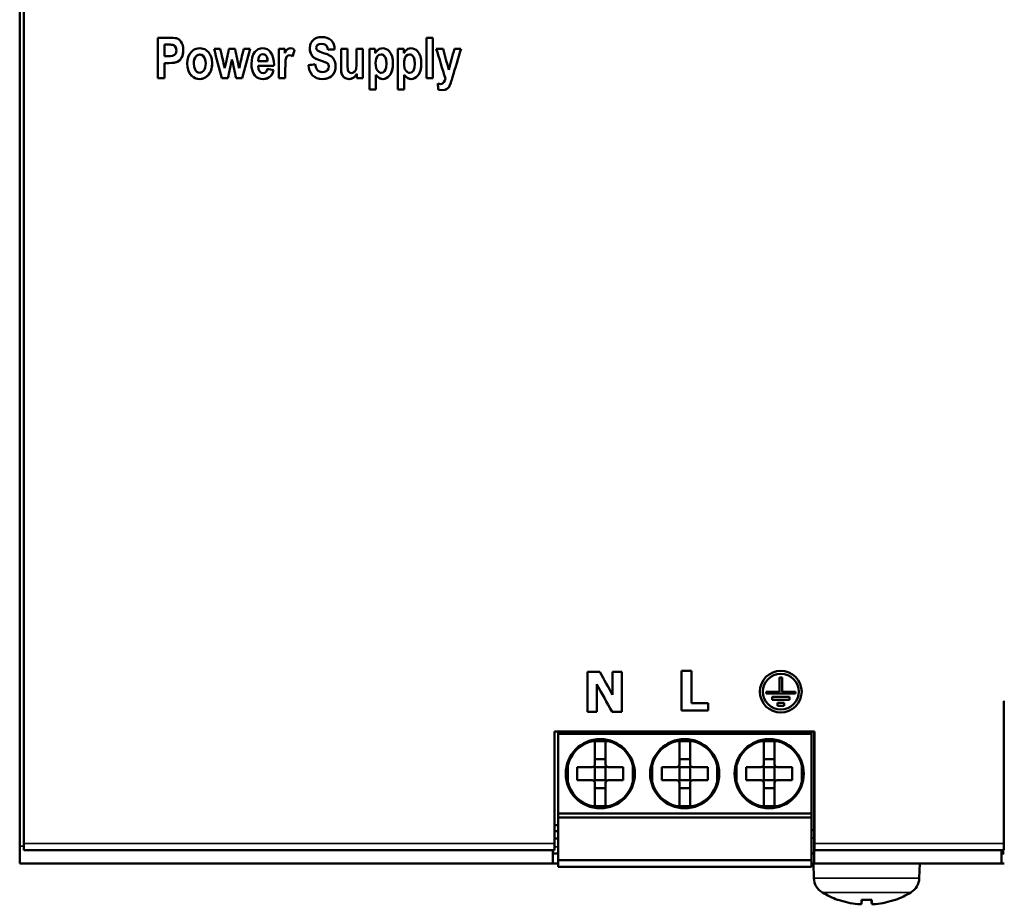
# Model space of a CAD drawing. Units: millimetres. Extents: x -13 to 267, y 56 to 187.
# Drawn here: x -13 to 61, y 57 to 123 of the extents above; entities that cross this region are included whole.
import ezdxf

# ---------------------------------------------------------------- set-up
doc = ezdxf.new("R2010")
doc.units = ezdxf.units.MM
doc.layers.add('Sichtbar (ISO)', color=7, linetype='Continuous', lineweight=50)
doc.layers.add('Sichtbar schmal (ISO)', color=7, linetype='Continuous', lineweight=35)

msp = doc.modelspace()

# ---------------------------------------------------------------- linework, layer by layer
at = {"layer": 'Sichtbar (ISO)'}
for p, q in [((-13.431, 61.119), (-13.431, 182.501)), ((-13.131, 61.326), (-13.131, 182.076)), ((-3.045, 121.896), (-2.234, 121.896)), ((-3.045, 121.896), (-3.045, 118.846)), ((17.143, 121.896), (17.143, 118.846)), ((17.143, 121.896), (17.623, 121.896)), ((17.623, 118.846), (17.623, 121.896)), ((-2.296, 121.38), (-2.541, 121.38)), ((-2.296, 121.38), (-2.541, 121.38)), ((-2.541, 121.38), (-2.541, 121.38)), ((-2.541, 120.513), (-2.541, 121.38)), ((-1.649, 120.948), (-1.649, 120.948)), ((1.182, 121.055), (1.648, 121.055)), ((2.302, 121.055), (2.76, 121.055)), ((3.414, 121.055), (3.887, 121.055)), ((6.058, 121.055), (6.058, 118.846)), ((6.058, 121.055), (6.502, 121.055)), ((6.502, 120.741), (6.502, 121.055)), ((8.858, 121.143), (8.858, 121.143)), ((9.74, 120.998), (9.74, 120.998)), ((10.727, 121.055), (10.727, 119.657)), ((10.727, 121.055), (11.207, 121.055)), ((11.207, 120.04), (11.207, 121.055)), ((11.894, 121.055), (12.374, 121.055)), ((11.894, 121.055), (11.894, 120.123)), ((12.374, 118.846), (12.374, 121.055)), ((12.859, 121.055), (13.303, 121.055)), ((12.859, 121.055), (12.859, 118.005)), ((13.303, 120.731), (13.303, 121.055)), ((14.994, 121.055), (14.994, 118.005)), ((14.994, 121.055), (15.438, 121.055)), ((15.438, 120.731), (15.438, 121.055)), ((17.887, 121.055), (18.398, 121.055)), ((19.251, 121.055), (19.748, 121.055)), ((-2.541, 120.513), (-2.263, 120.513)), ((-2.21, 119.997), (-2.541, 119.997)), ((-2.21, 119.997), (-2.541, 119.997)), ((-2.541, 119.997), (-2.541, 119.997)), ((-2.541, 118.846), (-2.541, 119.997)), ((-0.34, 119.952), (-0.34, 119.952)), ((0.552, 119.954), (0.552, 119.954)), ((2.53, 120.265), (2.53, 120.265)), ((4.496, 120.153), (4.496, 120.142)), ((4.496, 120.153), (4.496, 120.153)), ((4.496, 120.142), (5.211, 120.142)), ((5.211, 120.142), (5.211, 120.142)), ((7.08, 120.486), (7.08, 120.486)), ((13.332, 119.987), (13.332, 119.987)), ((14.138, 119.956), (14.138, 119.956)), ((15.467, 119.987), (15.467, 119.987)), ((16.273, 119.956), (16.273, 119.956)), ((5.687, 119.783), (4.486, 119.783)), ((5.687, 119.783), (4.486, 119.783)), ((4.486, 119.783), (4.486, 119.783)), ((6.538, 118.846), (6.538, 119.528)), ((6.538, 119.528), (6.538, 119.528)), ((9.811, 119.73), (9.811, 119.731)), ((-2.541, 118.846), (-3.045, 118.846)), ((-2.541, 118.846), (-3.045, 118.846)), ((2.218, 118.846), (1.755, 118.846)), ((2.218, 118.846), (1.755, 118.846)), ((1.755, 118.846), (1.755, 118.846)), ((2.218, 118.846), (2.218, 118.846)), ((3.3, 118.846), (2.844, 118.846)), ((3.3, 118.846), (2.844, 118.846)), ((2.844, 118.846), (2.844, 118.846)), ((3.3, 118.846), (3.3, 118.846)), ((6.538, 118.846), (6.058, 118.846)), ((6.538, 118.846), (6.058, 118.846)), ((11.927, 119.177), (11.927, 118.846)), ((11.927, 119.177), (11.927, 119.177)), ((12.374, 118.846), (11.927, 118.846)), ((12.374, 118.846), (11.927, 118.846)), ((13.339, 118.005), (13.339, 119.117)), ((13.339, 119.117), (13.339, 119.117)), ((15.474, 119.117), (15.474, 119.117)), ((15.474, 118.005), (15.474, 119.117)), ((17.623, 118.846), (17.143, 118.846)), ((17.623, 118.846), (17.143, 118.846)), ((18.003, 118.444), (18.205, 118.418)), ((18.576, 118.839), (18.576, 118.839)), ((18.987, 118.516), (18.987, 118.516)), ((13.339, 118.005), (12.859, 118.005)), ((13.339, 118.005), (12.859, 118.005)), ((15.474, 118.005), (14.994, 118.005)), ((15.474, 118.005), (14.994, 118.005)), ((18.319, 117.952), (18.046, 117.988)), ((18.319, 117.952), (18.046, 117.988)), ((29.262, 74.212), (30.186, 74.212)), ((29.262, 74.212), (29.262, 71.212)), ((31.143, 74.212), (31.143, 72.493)), ((31.143, 74.212), (31.831, 74.212)), ((31.831, 71.212), (31.831, 74.212)), ((36.334, 74.303), (37.087, 74.303)), ((36.334, 74.303), (36.334, 71.303)), ((37.087, 71.874), (37.087, 74.303)), ((29.95, 71.212), (29.95, 73.303)), ((29.95, 73.303), (29.95, 73.303)), ((43.682, 73.799), (43.682, 72.729)), ((43.682, 73.799), (43.902, 73.799)), ((43.902, 72.729), (43.902, 73.799)), ((42.444, 72.733), (42.444, 72.733)), ((42.692, 72.729), (42.692, 72.599)), ((42.692, 72.729), (43.682, 72.729)), ((44.892, 72.599), (42.692, 72.599)), ((44.892, 72.599), (42.692, 72.599)), ((43.902, 72.729), (44.892, 72.729)), ((44.892, 72.599), (44.892, 72.729)), ((45.139, 72.733), (45.139, 72.733)), ((37.087, 71.874), (38.335, 71.874)), ((38.335, 71.303), (38.335, 71.874)), ((43.142, 72.349), (44.442, 72.349)), ((43.142, 72.349), (43.142, 72.129)), ((44.442, 72.129), (43.142, 72.129)), ((44.442, 72.129), (43.142, 72.129)), ((43.542, 71.879), (43.542, 71.659)), ((43.542, 71.879), (44.042, 71.879)), ((44.042, 71.659), (44.042, 71.879)), ((44.442, 72.129), (44.442, 72.349)), ((60.569, 72.025), (60.569, 61.326)), ((60.569, 72.025), (60.596, 72.025)), ((29.95, 71.212), (29.262, 71.212)), ((29.95, 71.212), (29.262, 71.212)), ((31.831, 71.212), (31.107, 71.212)), ((31.107, 71.212), (31.107, 71.212)), ((31.831, 71.212), (31.107, 71.212)), ((38.335, 71.303), (36.334, 71.303)), ((38.335, 71.303), (36.334, 71.303)), ((44.042, 71.659), (43.542, 71.659)), ((44.042, 71.659), (43.542, 71.659)), ((26.769, 69.725), (26.769, 61.326)), ((26.769, 69.725), (46.319, 69.725)), ((27.044, 69.565), (27.044, 69.725)), ((46.094, 69.725), (46.094, 69.565)), ((46.294, 61.119), (46.294, 69.725)), ((46.319, 61.326), (46.319, 69.725)), ((27.044, 69.565), (27.044, 63.565)), ((46.094, 69.565), (27.044, 69.565)), ((29.349, 69.015), (31.089, 69.015)), ((29.819, 67.265), (29.819, 69.015)), ((30.619, 69.015), (30.619, 67.265)), ((35.699, 69.015), (37.439, 69.015)), ((36.169, 67.265), (36.169, 69.015)), ((36.969, 69.015), (36.969, 67.265)), ((42.049, 69.015), (43.789, 69.015)), ((42.519, 67.265), (42.519, 69.015)), ((43.319, 69.015), (43.319, 67.265)), ((46.094, 69.565), (46.094, 63.565)), ((27.769, 67.435), (27.769, 65.695)), ((30.619, 67.656), (29.819, 67.656)), ((32.669, 67.435), (32.669, 65.695)), ((34.119, 67.435), (34.119, 65.695)), ((36.969, 67.656), (36.169, 67.656)), ((39.019, 67.435), (39.019, 65.695)), ((40.469, 67.435), (40.469, 65.695)), ((43.319, 67.656), (42.519, 67.656)), ((45.369, 67.435), (45.369, 65.695)), ((29.619, 67.065), (28.49, 67.065)), ((28.49, 66.065), (28.49, 67.065)), ((29.819, 67.065), (29.763, 67.126)), ((29.819, 66.065), (29.819, 67.065)), ((30.619, 67.065), (29.819, 67.065)), ((30.619, 67.065), (30.675, 67.126)), ((30.619, 66.065), (30.619, 67.065)), ((30.819, 67.065), (31.948, 67.065)), ((31.948, 67.065), (31.948, 66.065)), ((35.969, 67.065), (34.84, 67.065)), ((34.84, 66.065), (34.84, 67.065)), ((36.169, 67.065), (36.113, 67.126)), ((36.169, 66.065), (36.169, 67.065)), ((36.969, 67.065), (36.169, 67.065)), ((36.969, 67.065), (37.025, 67.126)), ((36.969, 66.065), (36.969, 67.065)), ((37.169, 67.065), (38.298, 67.065)), ((38.298, 67.065), (38.298, 66.065)), ((41.19, 66.065), (41.19, 67.065)), ((42.319, 67.065), (41.19, 67.065)), ((42.519, 67.065), (42.463, 67.126)), ((42.519, 66.065), (42.519, 67.065)), ((43.319, 67.065), (42.519, 67.065)), ((43.319, 67.065), (43.375, 67.126)), ((43.319, 66.065), (43.319, 67.065)), ((43.519, 67.065), (44.648, 67.065)), ((44.648, 67.065), (44.648, 66.065)), ((29.619, 66.065), (28.49, 66.065)), ((29.819, 66.065), (29.763, 66.004)), ((30.619, 66.065), (29.819, 66.065)), ((30.619, 66.065), (30.675, 66.004)), ((30.819, 66.065), (31.948, 66.065)), ((35.969, 66.065), (34.84, 66.065)), ((36.169, 66.065), (36.113, 66.004)), ((36.969, 66.065), (36.169, 66.065)), ((36.969, 66.065), (37.025, 66.004)), ((37.169, 66.065), (38.298, 66.065)), ((42.319, 66.065), (41.19, 66.065)), ((42.519, 66.065), (42.463, 66.004)), ((43.319, 66.065), (42.519, 66.065)), ((43.319, 66.065), (43.375, 66.004)), ((43.519, 66.065), (44.648, 66.065)), ((29.819, 64.115), (29.819, 65.865)), ((30.619, 65.474), (29.819, 65.474)), ((30.619, 65.865), (30.619, 64.115)), ((36.169, 64.115), (36.169, 65.865)), ((36.969, 65.474), (36.169, 65.474)), ((36.969, 65.865), (36.969, 64.115)), ((42.519, 64.115), (42.519, 65.865)), ((43.319, 65.474), (42.519, 65.474)), ((43.319, 65.865), (43.319, 64.115)), ((29.349, 64.115), (31.089, 64.115)), ((35.699, 64.115), (37.439, 64.115)), ((42.049, 64.115), (43.789, 64.115)), ((27.044, 63.265), (27.044, 63.565)), ((27.044, 63.565), (46.094, 63.565)), ((27.044, 63.265), (27.044, 60.054)), ((46.094, 63.265), (27.044, 63.265)), ((46.094, 63.565), (46.094, 63.265)), ((46.094, 63.265), (46.094, 60.054)), ((26.769, 62.743), (26.914, 62.69)), ((26.914, 62.24), (26.769, 62.187)), ((26.914, 62.69), (27.044, 62.69)), ((27.044, 62.24), (26.914, 62.24)), ((46.094, 62.31), (46.294, 62.31)), ((26.769, 61.68), (27.044, 61.68)), ((-13.431, 59.81), (-13.431, 61.119)), ((-13.131, 61.326), (-13.131, 60.826)), ((-13.131, 60.826), (26.769, 60.826)), ((26.644, 60.826), (26.644, 59.81)), ((26.769, 60.826), (26.769, 61.326)), ((46.294, 59.81), (46.294, 61.119)), ((46.319, 61.326), (46.319, 60.826)), ((46.319, 60.826), (60.569, 60.826)), ((60.396, 60.826), (60.396, 59.81)), ((60.569, 60.826), (60.569, 61.326)), ((26.644, 60.56), (27.044, 60.56)), ((27.044, 60.054), (46.094, 60.054)), ((27.044, 60.054), (27.044, 59.565)), ((46.094, 60.56), (46.294, 60.56)), ((46.094, 60.054), (46.094, 59.565)), ((60.596, 60.68), (60.396, 60.68)), ((60.396, 60.56), (60.596, 60.56)), ((26.644, 59.81), (-13.431, 59.81)), ((27.044, 59.81), (26.644, 59.81)), ((27.044, 59.565), (46.094, 59.565)), ((46.242, 59.81), (46.094, 59.81)), ((46.294, 59.81), (46.242, 59.81)), ((46.281, 58.698), (46.242, 59.81)), ((60.396, 59.81), (46.294, 59.81)), ((54.203, 58.698), (54.242, 59.81)), ((60.596, 59.81), (60.396, 59.81)), ((48.121, 57.076), (48.127, 57.076)), ((49.86, 57.076), (49.86, 57.085)), ((49.86, 57.076), (50.242, 57.076)), ((49.86, 56.755), (49.888, 57.076)), ((50.242, 57.076), (50.624, 57.076)), ((50.624, 56.755), (50.596, 57.076)), ((50.624, 57.085), (50.624, 57.076)), ((52.357, 57.076), (52.362, 57.076))]:
    msp.add_line(p, q, dxfattribs=at)
at = {"layer": 'Sichtbar (ISO)', "flags": 128}
for points in [[(-2.234, 121.896), (-1.903, 121.888), (-1.753, 121.875), (-1.64, 121.853)], [(-1.64, 121.853), (-1.45, 121.752), (-1.312, 121.607), (-1.241, 121.494), (-1.197, 121.392), (-1.144, 121.177), (-1.129, 120.955)], [(8.375, 121.095), (8.412, 121.364), (8.462, 121.494), (8.553, 121.642), (8.701, 121.784), (8.884, 121.882), (9.086, 121.934), (9.295, 121.948)], [(9.284, 121.44), (9.062, 121.405), (8.999, 121.375), (8.928, 121.317), (8.876, 121.237), (8.858, 121.143)], [(9.284, 121.44), (9.093, 121.416), (9.006, 121.379), (8.946, 121.336), (8.88, 121.248), (8.858, 121.143)], [(9.74, 120.998), (9.712, 121.135), (9.66, 121.263), (9.62, 121.318), (9.558, 121.371), (9.429, 121.424), (9.284, 121.44)], [(9.74, 120.998), (9.71, 121.143), (9.656, 121.27), (9.616, 121.323), (9.553, 121.375), (9.429, 121.425), (9.284, 121.44)], [(9.295, 121.948), (9.484, 121.936), (9.668, 121.895), (9.839, 121.82), (9.986, 121.707), (10.102, 121.562), (10.182, 121.394), (10.228, 121.211), (10.246, 121.024)], [(-1.649, 120.948), (-1.683, 121.139), (-1.76, 121.262), (-1.861, 121.337), (-1.935, 121.359), (-2.094, 121.376), (-2.296, 121.38)], [(-1.649, 120.948), (-1.661, 121.067), (-1.7, 121.177), (-1.751, 121.252), (-1.794, 121.295), (-1.843, 121.328), (-1.911, 121.354), (-1.979, 121.366), (-2.08, 121.375), (-2.296, 121.38)], [(-2.263, 120.513), (-2.086, 120.517), (-1.944, 120.534), (-1.881, 120.551), (-1.785, 120.608), (-1.704, 120.711), (-1.664, 120.814), (-1.649, 120.948)], [(-1.129, 120.955), (-1.141, 120.757), (-1.184, 120.564), (-1.281, 120.355), (-1.357, 120.25), (-1.45, 120.16), (-1.55, 120.095), (-1.64, 120.058), (-1.805, 120.021), (-1.999, 120.002), (-2.21, 119.997)], [(-1.129, 120.955), (-1.157, 120.665), (-1.197, 120.525), (-1.253, 120.401), (-1.312, 120.308), (-1.362, 120.245), (-1.427, 120.18), (-1.53, 120.105), (-1.585, 120.078), (-1.778, 120.026), (-2.21, 119.997)], [(-0.829, 119.982), (-0.812, 120.212), (-0.757, 120.434), (-0.658, 120.653), (-0.498, 120.865), (-0.402, 120.947), (-0.313, 121.003), (-0.171, 121.065), (-0.035, 121.097), (0.105, 121.107)], [(0.105, 121.107), (0.364, 121.072), (0.487, 121.026), (0.599, 120.959), (0.782, 120.778), (0.847, 120.684), (0.894, 120.601), (0.96, 120.45), (1.006, 120.292), (1.042, 119.963)], [(3.997, 119.937), (4.01, 120.174), (4.053, 120.407), (4.134, 120.627), (4.256, 120.826)], [(4.256, 120.826), (4.369, 120.945), (4.507, 121.036), (4.662, 121.09), (4.826, 121.107)], [(4.826, 121.107), (5, 121.091), (5.166, 121.038), (5.314, 120.945), (5.435, 120.819)], [(5.435, 120.819), (5.561, 120.602), (5.638, 120.361), (5.678, 120.106), (5.689, 119.849)], [(6.502, 120.741), (6.584, 120.885), (6.663, 120.992), (6.754, 121.066), (6.831, 121.097), (6.916, 121.107)], [(6.916, 121.107), (7.081, 121.078), (7.23, 120.998)], [(9.174, 120.185), (8.915, 120.277), (8.716, 120.385), (8.62, 120.468), (8.502, 120.623), (8.408, 120.845), (8.375, 121.095)], [(9.174, 120.185), (8.837, 120.314), (8.694, 120.402), (8.572, 120.521), (8.482, 120.658), (8.422, 120.8), (8.387, 120.945), (8.375, 121.095)], [(8.858, 121.143), (8.884, 121.027), (8.958, 120.933)], [(8.958, 120.933), (9.048, 120.877), (9.159, 120.829), (9.417, 120.746)], [(9.417, 120.746), (9.696, 120.653), (9.916, 120.548), (10.007, 120.483), (10.066, 120.43), (10.13, 120.357), (10.197, 120.257), (10.261, 120.111), (10.303, 119.925), (10.315, 119.733)], [(13.303, 120.731), (13.378, 120.847), (13.472, 120.948), (13.531, 120.996), (13.623, 121.05), (13.742, 121.093), (13.869, 121.107)], [(13.869, 121.107), (14.001, 121.093), (14.126, 121.049), (14.24, 120.979), (14.343, 120.883), (14.402, 120.813), (14.462, 120.723), (14.562, 120.487), (14.613, 120.232), (14.628, 119.971)], [(15.438, 120.731), (15.513, 120.847), (15.606, 120.948), (15.666, 120.996), (15.757, 121.05), (15.877, 121.093), (16.004, 121.107)], [(16.004, 121.107), (16.136, 121.093), (16.261, 121.049), (16.374, 120.979), (16.478, 120.883), (16.537, 120.813), (16.597, 120.723), (16.696, 120.487), (16.748, 120.232), (16.762, 119.971)], [(0.107, 118.794), (-0.047, 118.806), (-0.197, 118.844), (-0.337, 118.91), (-0.462, 119), (-0.568, 119.108), (-0.645, 119.214), (-0.697, 119.307), (-0.73, 119.381), (-0.807, 119.676), (-0.829, 119.982)], [(0.107, 118.794), (-0.063, 118.809), (-0.226, 118.855), (-0.376, 118.935), (-0.507, 119.042), (-0.627, 119.186), (-0.687, 119.286), (-0.741, 119.41), (-0.81, 119.692), (-0.829, 119.982)], [(0.105, 120.631), (-0.05, 120.596), (-0.18, 120.494), (-0.249, 120.396), (-0.304, 120.255), (-0.332, 120.105), (-0.34, 119.952)], [(0.105, 120.631), (-0.032, 120.604), (-0.148, 120.526), (-0.233, 120.422), (-0.282, 120.322), (-0.327, 120.14), (-0.34, 119.952)], [(-0.34, 119.952), (-0.321, 119.719), (-0.248, 119.505), (-0.186, 119.414), (-0.103, 119.338), (-0.002, 119.286), (0.11, 119.269)], [(0.552, 119.954), (0.54, 120.14), (0.495, 120.321), (0.445, 120.42), (0.36, 120.525), (0.243, 120.604), (0.105, 120.631)], [(0.552, 119.954), (0.544, 120.107), (0.516, 120.257), (0.46, 120.397), (0.391, 120.494), (0.26, 120.596), (0.105, 120.631)], [(1.042, 119.963), (1.032, 119.778), (1, 119.596), (0.944, 119.42), (0.903, 119.327), (0.844, 119.221), (0.766, 119.111), (0.666, 119.006), (0.563, 118.927), (0.466, 118.873), (0.29, 118.813), (0.107, 118.794)], [(1.042, 119.963), (1.027, 119.743), (0.983, 119.534), (0.928, 119.383), (0.881, 119.285), (0.768, 119.113), (0.625, 118.972), (0.485, 118.883), (0.361, 118.832), (0.107, 118.794)], [(0.11, 119.269), (0.264, 119.305), (0.394, 119.407), (0.463, 119.508), (0.518, 119.649), (0.552, 119.954)], [(4.256, 119.063), (4.131, 119.257), (4.051, 119.474), (4.009, 119.704), (3.997, 119.937)], [(4.256, 119.062), (4.132, 119.256), (4.051, 119.473), (4.009, 119.704), (3.997, 119.937)], [(4.598, 120.525), (4.517, 120.349), (4.496, 120.153)], [(4.598, 120.524), (4.548, 120.438), (4.516, 120.343), (4.496, 120.142)], [(4.855, 120.66), (4.71, 120.624), (4.598, 120.525)], [(4.855, 120.66), (4.711, 120.624), (4.598, 120.524)], [(5.211, 120.142), (5.179, 120.371), (5.14, 120.47), (5.091, 120.542), (4.985, 120.629), (4.855, 120.66)], [(5.211, 120.142), (5.195, 120.304), (5.146, 120.459), (5.099, 120.532), (5.032, 120.599), (4.949, 120.644), (4.855, 120.66)], [(6.856, 120.582), (6.759, 120.561), (6.675, 120.503), (6.647, 120.466), (6.613, 120.4), (6.584, 120.305), (6.563, 120.188), (6.55, 120.04), (6.542, 119.87), (6.538, 119.528)], [(6.856, 120.582), (6.752, 120.558), (6.681, 120.508), (6.636, 120.449), (6.582, 120.295), (6.563, 120.177), (6.549, 120.017), (6.541, 119.804), (6.538, 119.528)], [(7.08, 120.486), (6.975, 120.553), (6.856, 120.582)], [(7.08, 120.486), (6.975, 120.553), (6.856, 120.582)], [(9.811, 119.73), (9.792, 119.853), (9.727, 119.957), (9.643, 120.018), (9.588, 120.044), (9.514, 120.072), (9.419, 120.106), (9.174, 120.185)], [(9.811, 119.731), (9.786, 119.87), (9.744, 119.939), (9.662, 120.007), (9.448, 120.096), (9.174, 120.185)], [(11.207, 120.04), (11.205, 119.913), (11.205, 119.766), (11.229, 119.482), (11.266, 119.377), (11.335, 119.296), (11.417, 119.254), (11.506, 119.241)], [(11.506, 119.241), (11.589, 119.251), (11.665, 119.282), (11.724, 119.322), (11.763, 119.358), (11.821, 119.437), (11.858, 119.528), (11.877, 119.639), (11.887, 119.786), (11.894, 120.123)], [(13.741, 120.646), (13.595, 120.613), (13.473, 120.514), (13.408, 120.412), (13.361, 120.276), (13.332, 119.987)], [(13.741, 120.646), (13.604, 120.617), (13.492, 120.535), (13.416, 120.429), (13.378, 120.337), (13.342, 120.169), (13.332, 119.987)], [(13.332, 119.987), (13.341, 119.802), (13.371, 119.628), (13.398, 119.543), (13.463, 119.423), (13.584, 119.305), (13.663, 119.269), (13.748, 119.257)], [(14.138, 119.956), (14.129, 120.134), (14.1, 120.301), (14.073, 120.383), (14.009, 120.497), (13.893, 120.604), (13.82, 120.635), (13.741, 120.646)], [(14.138, 119.956), (14.11, 120.258), (14.064, 120.403), (13.997, 120.513), (13.938, 120.573), (13.879, 120.613), (13.741, 120.646)], [(13.748, 119.257), (13.887, 119.292), (13.947, 119.332), (14.006, 119.395), (14.072, 119.509), (14.113, 119.655), (14.138, 119.956)], [(14.628, 119.971), (14.612, 119.69), (14.557, 119.414), (14.501, 119.265), (14.448, 119.165), (14.371, 119.056), (14.27, 118.95), (14.15, 118.866), (14.013, 118.812), (13.867, 118.794)], [(14.628, 119.971), (14.613, 119.701), (14.563, 119.436), (14.463, 119.19), (14.402, 119.094), (14.342, 119.021), (14.237, 118.923), (14.124, 118.853), (13.999, 118.808), (13.867, 118.794)], [(15.876, 120.646), (15.739, 120.617), (15.626, 120.535), (15.551, 120.429), (15.513, 120.337), (15.477, 120.169), (15.467, 119.987)], [(15.876, 120.646), (15.73, 120.613), (15.607, 120.514), (15.543, 120.412), (15.496, 120.276), (15.467, 119.987)], [(15.467, 119.987), (15.475, 119.802), (15.505, 119.628), (15.533, 119.543), (15.597, 119.423), (15.719, 119.305), (15.797, 119.269), (15.883, 119.257)], [(16.273, 119.956), (16.245, 120.258), (16.199, 120.403), (16.132, 120.513), (16.073, 120.573), (16.013, 120.613), (15.876, 120.646)], [(16.273, 119.956), (16.264, 120.134), (16.235, 120.301), (16.208, 120.383), (16.144, 120.497), (16.028, 120.604), (15.955, 120.635), (15.876, 120.646)], [(15.883, 119.257), (16.022, 119.292), (16.081, 119.332), (16.141, 119.395), (16.206, 119.509), (16.248, 119.655), (16.273, 119.956)], [(16.762, 119.971), (16.748, 119.701), (16.698, 119.436), (16.598, 119.19), (16.537, 119.094), (16.476, 119.021), (16.372, 118.923), (16.259, 118.853), (16.133, 118.808), (16.002, 118.794)], [(16.762, 119.971), (16.747, 119.69), (16.691, 119.414), (16.636, 119.265), (16.583, 119.165), (16.506, 119.056), (16.404, 118.95), (16.285, 118.866), (16.148, 118.812), (16.002, 118.794)], [(4.486, 119.783), (4.522, 119.537), (4.567, 119.431), (4.619, 119.357), (4.735, 119.264), (4.879, 119.231)], [(5.663, 119.45), (5.602, 119.278), (5.515, 119.119), (5.398, 118.983), (5.273, 118.892), (5.17, 118.844), (5.073, 118.815), (4.874, 118.794)], [(5.663, 119.45), (5.607, 119.289), (5.527, 119.138), (5.426, 119.01), (5.321, 118.922), (5.107, 118.824), (4.874, 118.794)], [(4.879, 119.231), (4.995, 119.255), (5.088, 119.328), (5.15, 119.431), (5.188, 119.547)], [(9.307, 118.794), (9.103, 118.808), (8.904, 118.858), (8.723, 118.948), (8.569, 119.08), (8.452, 119.246), (8.369, 119.434), (8.315, 119.635), (8.285, 119.84)], [(9.307, 118.794), (9.102, 118.808), (8.904, 118.858), (8.723, 118.948), (8.569, 119.081), (8.452, 119.246), (8.369, 119.434), (8.315, 119.635), (8.285, 119.84)], [(8.777, 119.899), (8.829, 119.68), (8.933, 119.486), (9.012, 119.409), (9.106, 119.355), (9.212, 119.324), (9.322, 119.314)], [(10.315, 119.733), (10.301, 119.548), (10.255, 119.369), (10.18, 119.211), (10.1, 119.098), (10.039, 119.031), (9.985, 118.984), (9.866, 118.908), (9.733, 118.853), (9.594, 118.818), (9.307, 118.794)], [(10.315, 119.733), (10.302, 119.557), (10.261, 119.386), (10.188, 119.225), (10.073, 119.067), (9.914, 118.935), (9.725, 118.85), (9.518, 118.806), (9.307, 118.794)], [(9.322, 119.314), (9.451, 119.325), (9.573, 119.363), (9.661, 119.418), (9.715, 119.47), (9.788, 119.591), (9.811, 119.73)], [(11.328, 118.794), (11.137, 118.824), (11.045, 118.864), (10.95, 118.932), (10.865, 119.027), (10.803, 119.138), (10.775, 119.218), (10.748, 119.342), (10.727, 119.657)], [(11.328, 118.794), (11.15, 118.82), (11.066, 118.853), (10.98, 118.907), (10.891, 118.993), (10.845, 119.057), (10.801, 119.142), (10.766, 119.249), (10.743, 119.373), (10.727, 119.657)], [(4.874, 118.794), (4.699, 118.808), (4.531, 118.856), (4.38, 118.942), (4.256, 119.063)], [(4.874, 118.794), (4.7, 118.808), (4.532, 118.855), (4.381, 118.941), (4.256, 119.062)], [(11.927, 119.177), (11.821, 119.026), (11.68, 118.904), (11.51, 118.822), (11.328, 118.794)], [(11.927, 119.177), (11.802, 119.005), (11.643, 118.881), (11.488, 118.815), (11.328, 118.794)], [(13.867, 118.794), (13.687, 118.824), (13.538, 118.906), (13.339, 119.117)], [(13.867, 118.794), (13.75, 118.806), (13.647, 118.84), (13.534, 118.909), (13.436, 119), (13.339, 119.117)], [(16.002, 118.794), (15.885, 118.806), (15.782, 118.84), (15.669, 118.909), (15.571, 119), (15.474, 119.117)], [(16.002, 118.794), (15.822, 118.824), (15.673, 118.906), (15.474, 119.117)], [(18.205, 118.418), (18.3, 118.431), (18.386, 118.472), (18.423, 118.502), (18.469, 118.558), (18.53, 118.684), (18.576, 118.839)], [(18.987, 118.516), (18.934, 118.376), (18.887, 118.276), (18.848, 118.207), (18.816, 118.162), (18.694, 118.05), (18.532, 117.977), (18.319, 117.952)], [(18.987, 118.516), (18.891, 118.282), (18.827, 118.177), (18.734, 118.08), (18.628, 118.013), (18.529, 117.977), (18.319, 117.952)], [(43.792, 74.305), (44.097, 74.275), (44.399, 74.183), (44.675, 74.033), (44.909, 73.839), (45.101, 73.604), (45.247, 73.329), (45.335, 73.031), (45.364, 72.732), (45.335, 72.433), (45.246, 72.136), (45.1, 71.861), (44.908, 71.626), (44.675, 71.432), (44.398, 71.282), (44.097, 71.191), (43.792, 71.16), (43.486, 71.191), (43.185, 71.282), (42.908, 71.432), (42.675, 71.626), (42.483, 71.861), (42.337, 72.136), (42.248, 72.433), (42.219, 72.732), (42.248, 73.031), (42.336, 73.329), (42.483, 73.604), (42.674, 73.839), (42.908, 74.033), (43.184, 74.183), (43.486, 74.275), (43.792, 74.305)], [(43.792, 74.081), (43.53, 74.055), (43.271, 73.976), (43.034, 73.847), (42.834, 73.681), (42.67, 73.479), (42.544, 73.244), (42.468, 72.989), (42.444, 72.732), (42.469, 72.476), (42.545, 72.221), (42.67, 71.986), (42.834, 71.784), (43.035, 71.618), (43.271, 71.489), (43.53, 71.411), (43.792, 71.385), (44.053, 71.411), (44.312, 71.489), (44.548, 71.618), (44.749, 71.784), (44.913, 71.986), (45.039, 72.221), (45.114, 72.476), (45.139, 72.732), (45.115, 72.989), (45.039, 73.244), (44.913, 73.479), (44.749, 73.681), (44.549, 73.847), (44.312, 73.976), (44.053, 74.055), (43.792, 74.081)], [(43.792, 74.081), (43.53, 74.055), (43.271, 73.976), (43.035, 73.848), (42.834, 73.681), (42.67, 73.479), (42.544, 73.244), (42.469, 72.989), (42.444, 72.733)], [(45.139, 72.733), (45.114, 72.989), (45.039, 73.244), (44.913, 73.479), (44.749, 73.681), (44.548, 73.848), (44.312, 73.976), (44.053, 74.055), (43.792, 74.081)], [(45.364, 72.733), (45.335, 72.433), (45.247, 72.136), (45.1, 71.862), (44.909, 71.626), (44.675, 71.432), (44.399, 71.282), (44.097, 71.191), (43.792, 71.16), (43.486, 71.191), (43.184, 71.282), (42.908, 71.432), (42.674, 71.626), (42.483, 71.862), (42.336, 72.136), (42.248, 72.433), (42.219, 72.733)], [(49.86, 56.756), (49.838, 56.747), (49.777, 56.743), (49.685, 56.747), (49.576, 56.756)], [(50.908, 56.756), (50.799, 56.747), (50.707, 56.743), (50.645, 56.747), (50.624, 56.756)]]:
    msp.add_lwpolyline(points, dxfattribs=at)
at = {"layer": 'Sichtbar (ISO)'}
for centre in [(30.219, 66.565), (36.569, 66.565), (42.919, 66.565)]:
    msp.add_circle(centre, 2.6, dxfattribs=at)
for centre, radius, start, end in [((30.219, 66.565), 2.525, 103.99483, 166.00517), ((30.219, 66.565), 2.525, 13.99483, 76.00517), ((36.569, 66.565), 2.525, 103.99483, 166.00517), ((36.569, 66.565), 2.525, 13.99483, 76.00517), ((42.919, 66.565), 2.525, 103.99483, 166.00517), ((42.919, 66.565), 2.525, 13.99483, 76.00517), ((29.619, 67.265), 0.2, 270, 0), ((30.819, 67.265), 0.2, 180, 270), ((35.969, 67.265), 0.2, 270, 0), ((37.169, 67.265), 0.2, 180, 270), ((42.319, 67.265), 0.2, 270, 0), ((43.519, 67.265), 0.2, 180, 270), ((30.219, 66.565), 2.525, 193.99483, 256.00517), ((29.619, 65.865), 0.2, 0, 90), ((30.819, 65.865), 0.2, 90, 180), ((30.219, 66.565), 2.525, 283.99483, 346.00517), ((36.569, 66.565), 2.525, 193.99483, 256.00517), ((35.969, 65.865), 0.2, 0, 90), ((37.169, 65.865), 0.2, 90, 180), ((36.569, 66.565), 2.525, 283.99483, 346.00517), ((42.919, 66.565), 2.525, 193.99483, 256.00517), ((42.319, 65.865), 0.2, 0, 90), ((43.519, 65.865), 0.2, 90, 180), ((42.919, 66.565), 2.525, 283.99483, 346.00517), ((47.58, 58.743), 1.3, 182, 239.20867), ((52.904, 58.743), 1.3, 300.79133, 358), ((50.242, 63.21), 6.5, 239.20867, 250.44085), ((48.121, 57.242), 0.166, 250.44085, 270), ((52.362, 57.242), 0.166, 270, 289.55915), ((50.242, 63.21), 6.5, 289.55915, 300.79133)]:
    msp.add_arc(centre, radius, start, end, dxfattribs=at)
for centre, major_axis, ratio, start_param, end_param in [((1.015, 121.81), (-62.507, 240.95), 0.000113, 1.573903, 1.583068), ((1.015, 121.81), (-62.533, 241.05), 0.000113, 1.573901, 1.583063), ((1.497, 121.81), (-56.601, 241.05), 0.000104, 1.573906, 1.579912), ((2.441, 121.81), (52.247, 241.05), 0.000097, 4.70327, 4.709276), ((2.625, 121.81), (-50.664, 241.05), 0.000094, 1.573911, 1.579917), ((3.569, 121.81), (58.184, 241.05), 0.000106, 4.703274, 4.70928), ((4.058, 121.81), (64.063, 240.95), 0.000116, 4.700118, 4.709284), ((4.058, 121.81), (64.09, 241.05), 0.000116, 4.700123, 4.709285), ((7.435, 121.81), (70.633, 241.05), 0.000126, 4.706935, 4.709055), ((7.435, 121.81), (70.604, 240.95), 0.000126, 4.706932, 4.709054), ((23.297, 121.81), (4667.605, 241.05), 0.000024, 4.709483, 4.709592), ((23.297, 121.81), (4665.668, 240.95), 0.000024, 4.709482, 4.709591), ((17.687, 121.81), (-75.005, 241.05), 0.000132, 1.573889, 1.583081), ((17.687, 121.81), (-74.974, 240.95), 0.000132, 1.573891, 1.583086), ((18.221, 121.81), (-66.471, 241.05), 0.00012, 1.573898, 1.580407), ((19.424, 121.81), (64.645, 241.05), 0.000117, 4.702777, 4.709286), ((19.941, 121.81), (72.261, 241.05), 0.000128, 4.700476, 4.709293), ((19.941, 121.81), (72.231, 240.95), 0.000128, 4.700471, 4.709292), ((2.844, 121.81), (52.872, 240.95), 0.000098, 4.700109, 4.705999), ((2.844, 121.81), (52.894, 241.05), 0.000098, 4.700114, 4.706002), ((2.213, 121.81), (-53.275, 240.95), 0.000098, 1.577186, 1.583076), ((2.213, 121.81), (-53.297, 241.05), 0.000098, 1.577183, 1.583071), ((-5.301, 121.81), (-1175.854, 241.05), 0.000092, 1.579735, 1.58014), ((5.755, 121.81), (8.609, 241.05), 0.000017, 4.703979, 4.704255), ((23.668, 121.81), (1995.894, 241.05), 0.000056, 4.704675, 4.704922), ((17.698, 121.81), (-22.598, 241.05), 0.000043, 1.584755, 1.586649), ((19.938, 121.81), (72.038, 241.05), 0.000128, 4.69876, 4.700476), ((19.938, 121.81), (72.008, 240.95), 0.000128, 4.698754, 4.700471), ((3.721, 121.81), (-134.333, 241.05), 0.000198, 1.769453, 1.776732), ((3.163, 121.81), (-133.363, 240.95), 0.000198, 1.773388, 1.782254), ((3.163, 121.81), (-133.418, 241.05), 0.000198, 1.773303, 1.782165), ((50.238, 63.193), (-6.346, 1.391), 0.996012, 1.450252, 1.683578), ((50.436, 63.193), (-0.566, -6.472), 0.019103, 5.947706, 6.181032), ((50.048, 63.193), (0.566, -6.472), 0.019103, 0.102154, 0.335479), ((50.246, 63.193), (-6.346, -1.391), 0.996012, 1.458015, 1.69134)]:
    msp.add_ellipse(centre, major_axis=major_axis, ratio=ratio, start_param=start_param, end_param=end_param, dxfattribs=at)
at = {"layer": 'Sichtbar schmal (ISO)'}
for p, q in [((9.284, 121.44), (9.284, 121.44)), ((-2.296, 121.38), (-2.296, 121.38)), ((-2.21, 119.997), (-2.21, 119.997)), ((0.105, 120.631), (0.105, 120.631)), ((4.598, 120.524), (4.598, 120.525)), ((4.855, 120.66), (4.855, 120.66)), ((6.856, 120.582), (6.856, 120.582)), ((9.174, 120.185), (9.174, 120.185)), ((13.741, 120.646), (13.741, 120.646)), ((15.876, 120.646), (15.876, 120.646)), ((0.107, 118.794), (0.107, 118.794)), ((4.256, 119.062), (4.256, 119.063)), ((4.874, 118.794), (4.874, 118.794)), ((9.307, 118.794), (9.307, 118.794)), ((11.328, 118.794), (11.328, 118.794)), ((13.867, 118.794), (13.867, 118.794)), ((16.002, 118.794), (16.002, 118.794)), ((19.111, 118.929), (19.111, 118.929)), ((18.319, 117.952), (18.319, 117.952)), ((46.294, 61.717), (46.094, 61.717)), ((-13.131, 61.119), (-13.431, 61.119)), ((-13.131, 61.326), (26.769, 61.326)), ((26.769, 61.06), (27.044, 61.06)), ((46.319, 61.119), (46.294, 61.119)), ((46.319, 61.326), (60.569, 61.326)), ((46.294, 60.611), (46.094, 60.611)), ((54.203, 58.698), (46.281, 58.698)), ((53.569, 57.626), (46.915, 57.626)), ((48.1, 57.085), (48.066, 57.085)), ((50.242, 57.085), (49.86, 57.085)), ((49.86, 56.756), (49.888, 57.076)), ((50.624, 57.085), (50.242, 57.085)), ((50.242, 57.076), (50.242, 57.085)), ((50.624, 56.756), (50.596, 57.076)), ((52.418, 57.085), (52.384, 57.085))]:
    msp.add_line(p, q, dxfattribs=at)

doc.saveas('drawing.dxf')
